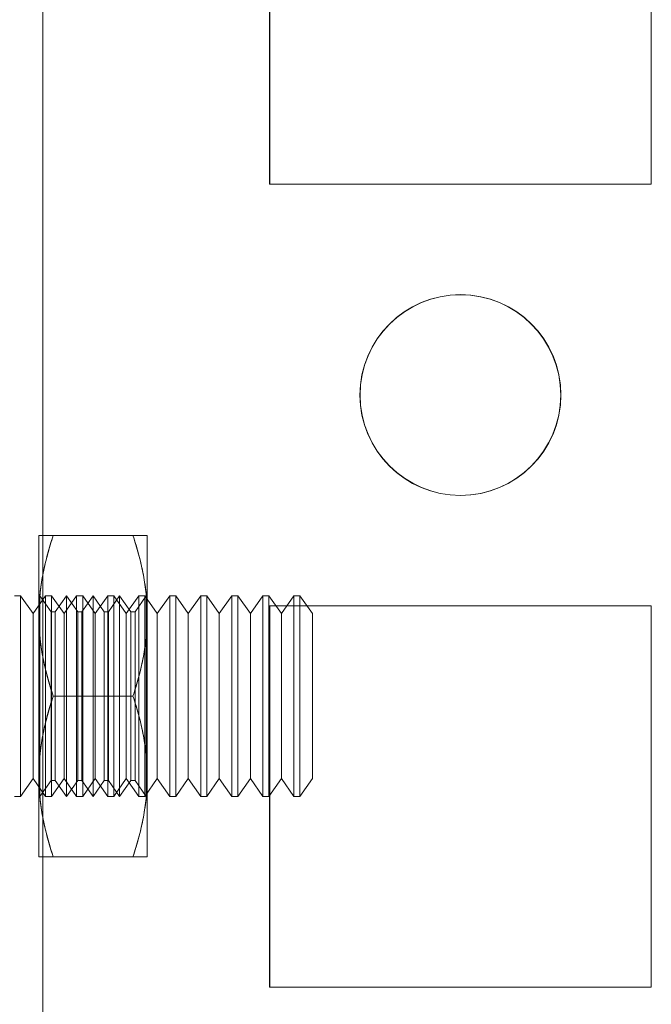
# Model space of a CAD drawing. Units: millimetres. Extents: x 63 to 8554, y 73 to 6065.
# Drawn here: x 4141 to 4156, y 3268 to 3293 of the extents above; entities that cross this region are included whole.
import ezdxf

# ---------------------------------------------------------------- set-up
doc = ezdxf.new("R2010")
doc.units = ezdxf.units.MM
doc.header["$LTSCALE"] = 5

msp = doc.modelspace()

# ---------------------------------------------------------------- linework, layer by layer
at = {"color": 7, "linetype": 'Continuous', "lineweight": 18}
for p, q in [((4141.267, 1796.404), (4141.273, 3410.704)), ((4141.273, 3410.704), (4141.267, 1796.404)), ((4141.268, 1796.401), (4141.268, 3410.701)), ((4141.268, 3410.701), (4141.268, 1796.401)), ((4141.268, 1843.554), (4141.273, 3363.554)), ((4141.273, 3363.553), (4141.268, 1843.553)), ((4141.268, 1843.551), (4141.268, 3363.551)), ((4141.268, 3363.551), (4141.268, 1843.551)), ((4146.918, 3298.301), (4146.918, 3288.801)), ((4146.918, 3298.301), (4146.918, 3288.801)), ((4146.923, 3298.303), (4146.923, 3288.803)), ((4146.923, 3298.303), (4146.923, 3288.803)), ((4156.418, 3288.801), (4156.418, 3298.301)), ((4156.418, 3288.801), (4156.418, 3298.301)), ((4156.423, 3288.803), (4156.423, 3298.303)), ((4156.423, 3288.803), (4156.423, 3298.303)), ((4146.918, 3288.801), (4156.418, 3288.801)), ((4146.918, 3288.801), (4156.418, 3288.801)), ((4146.918, 3288.801), (4146.918, 3288.801)), ((4146.923, 3288.803), (4146.923, 3288.803)), ((4146.923, 3288.803), (4156.423, 3288.803)), ((4146.923, 3288.803), (4156.423, 3288.803)), ((4156.418, 3288.801), (4156.418, 3288.801)), ((4156.423, 3288.803), (4156.423, 3288.803)), ((4149.168, 3283.551), (4149.168, 3283.551)), ((4149.173, 3283.553), (4149.173, 3283.553)), ((4154.168, 3283.551), (4154.168, 3283.551)), ((4154.173, 3283.553), (4154.173, 3283.553)), ((4141.173, 3278.054), (4141.173, 3280.054)), ((4141.173, 3280.054), (4141.173, 3278.054)), ((4143.516, 3280.054), (4141.53, 3280.054)), ((4143.516, 3280.054), (4141.53, 3280.054)), ((4143.873, 3280.054), (4143.873, 3278.054)), ((4143.873, 3280.054), (4143.873, 3278.054)), ((4140.718, 3278.554), (4140.569, 3278.554)), ((4141.03, 3278.109), (4140.718, 3278.554)), ((4140.718, 3273.554), (4140.718, 3278.554)), ((4141.342, 3278.554), (4141.03, 3278.109)), ((4141.186, 3278.535), (4141.173, 3278.554)), ((4141.173, 3278.554), (4141.173, 3273.554)), ((4141.198, 3278.554), (4141.186, 3278.535)), ((4141.186, 3273.572), (4141.186, 3278.535)), ((4141.478, 3278.154), (4141.198, 3278.554)), ((4141.198, 3273.554), (4141.198, 3278.554)), ((4141.491, 3278.554), (4141.342, 3278.554)), ((4141.342, 3273.554), (4141.342, 3278.554)), ((4141.803, 3278.109), (4141.491, 3278.554)), ((4141.491, 3273.554), (4141.491, 3278.554)), ((4141.861, 3278.554), (4141.581, 3278.154)), ((4142.114, 3278.554), (4141.803, 3278.109)), ((4142.141, 3278.154), (4141.861, 3278.554)), ((4141.861, 3273.554), (4141.861, 3278.554)), ((4142.264, 3278.554), (4142.114, 3278.554)), ((4142.114, 3273.554), (4142.114, 3278.554)), ((4142.523, 3278.554), (4142.243, 3278.154)), ((4142.575, 3278.109), (4142.264, 3278.554)), ((4142.264, 3273.554), (4142.264, 3278.554)), ((4142.803, 3278.154), (4142.523, 3278.554)), ((4142.523, 3273.554), (4142.523, 3278.554)), ((4142.887, 3278.554), (4142.575, 3278.109)), ((4143.037, 3278.554), (4142.887, 3278.554)), ((4142.887, 3273.554), (4142.887, 3278.554)), ((4143.185, 3278.554), (4142.905, 3278.154)), ((4143.348, 3278.109), (4143.037, 3278.554)), ((4143.037, 3273.554), (4143.037, 3278.554)), ((4143.465, 3278.154), (4143.185, 3278.554)), ((4143.185, 3273.554), (4143.185, 3278.554)), ((4143.66, 3278.554), (4143.348, 3278.109)), ((4143.848, 3278.554), (4143.567, 3278.154)), ((4143.809, 3278.554), (4143.66, 3278.554)), ((4143.66, 3273.554), (4143.66, 3278.554)), ((4144.121, 3278.109), (4143.809, 3278.554)), ((4143.809, 3273.554), (4143.809, 3278.554)), ((4143.873, 3278.554), (4143.848, 3278.554)), ((4143.848, 3278.554), (4143.848, 3273.554)), ((4143.873, 3278.554), (4143.873, 3273.554)), ((4144.433, 3278.554), (4144.121, 3278.109)), ((4144.582, 3278.554), (4144.433, 3278.554)), ((4144.433, 3273.554), (4144.433, 3278.554)), ((4144.894, 3278.109), (4144.582, 3278.554)), ((4144.582, 3273.554), (4144.582, 3278.554)), ((4145.205, 3278.554), (4144.894, 3278.109)), ((4145.355, 3278.554), (4145.205, 3278.554)), ((4145.205, 3273.554), (4145.205, 3278.554)), ((4145.666, 3278.109), (4145.355, 3278.554)), ((4145.355, 3273.554), (4145.355, 3278.554)), ((4145.978, 3278.554), (4145.666, 3278.109)), ((4146.128, 3278.554), (4145.978, 3278.554)), ((4145.978, 3273.554), (4145.978, 3278.554)), ((4146.439, 3278.109), (4146.128, 3278.554)), ((4146.128, 3273.554), (4146.128, 3278.554)), ((4146.751, 3278.554), (4146.439, 3278.109)), ((4146.9, 3278.554), (4146.751, 3278.554)), ((4146.751, 3273.554), (4146.751, 3278.554)), ((4147.212, 3278.109), (4146.9, 3278.554)), ((4146.9, 3273.554), (4146.9, 3278.554)), ((4147.523, 3278.554), (4147.212, 3278.109)), ((4147.673, 3278.554), (4147.523, 3278.554)), ((4147.523, 3273.554), (4147.523, 3278.554)), ((4147.985, 3278.109), (4147.673, 3278.554)), ((4147.673, 3273.554), (4147.673, 3278.554)), ((4141.03, 3273.999), (4141.03, 3278.109)), ((4141.581, 3278.154), (4141.478, 3278.154)), ((4141.478, 3273.954), (4141.478, 3278.153)), ((4141.581, 3273.954), (4141.581, 3278.153)), ((4141.803, 3273.999), (4141.803, 3278.109)), ((4142.243, 3278.154), (4142.141, 3278.154)), ((4142.141, 3273.954), (4142.141, 3278.153)), ((4142.243, 3273.954), (4142.243, 3278.153)), ((4142.575, 3273.999), (4142.575, 3278.109)), ((4142.905, 3278.154), (4142.803, 3278.154)), ((4142.803, 3273.954), (4142.803, 3278.153)), ((4142.905, 3273.954), (4142.905, 3278.153)), ((4143.348, 3273.999), (4143.348, 3278.109)), ((4143.567, 3278.154), (4143.465, 3278.154)), ((4143.465, 3273.954), (4143.465, 3278.153)), ((4143.567, 3273.954), (4143.567, 3278.153)), ((4144.121, 3273.999), (4144.121, 3278.109)), ((4144.894, 3273.999), (4144.894, 3278.109)), ((4145.666, 3273.999), (4145.666, 3278.109)), ((4146.439, 3273.999), (4146.439, 3278.109)), ((4146.918, 3278.301), (4146.918, 3268.801)), ((4146.918, 3278.301), (4146.918, 3278.301)), ((4156.418, 3278.301), (4146.918, 3278.301)), ((4156.418, 3278.301), (4146.918, 3278.301)), ((4146.918, 3278.301), (4146.918, 3268.801)), ((4156.423, 3278.303), (4146.923, 3278.303)), ((4146.923, 3278.303), (4146.923, 3278.303)), ((4156.423, 3278.303), (4146.923, 3278.303)), ((4146.923, 3278.303), (4146.923, 3268.803)), ((4146.923, 3278.303), (4146.923, 3268.803)), ((4147.212, 3273.999), (4147.212, 3278.109)), ((4147.985, 3273.999), (4147.985, 3278.109)), ((4156.418, 3268.801), (4156.418, 3278.301)), ((4156.418, 3278.301), (4156.418, 3278.301)), ((4156.418, 3268.801), (4156.418, 3278.301)), ((4156.423, 3268.803), (4156.423, 3278.303)), ((4156.423, 3268.803), (4156.423, 3278.303)), ((4156.423, 3278.303), (4156.423, 3278.303)), ((4141.173, 3274.054), (4141.173, 3278.054)), ((4141.173, 3278.054), (4141.173, 3274.054)), ((4143.873, 3274.054), (4143.873, 3278.054)), ((4143.873, 3278.054), (4143.873, 3274.054)), ((4143.516, 3276.054), (4141.53, 3276.054)), ((4143.516, 3276.054), (4141.53, 3276.054)), ((4140.718, 3273.554), (4141.03, 3273.999)), ((4141.03, 3273.999), (4141.342, 3273.554)), ((4141.173, 3272.054), (4141.173, 3274.054)), ((4141.173, 3274.054), (4141.173, 3272.054)), ((4141.198, 3273.554), (4141.478, 3273.954)), ((4141.478, 3273.954), (4141.581, 3273.954)), ((4141.491, 3273.554), (4141.803, 3273.999)), ((4141.581, 3273.954), (4141.861, 3273.554)), ((4141.803, 3273.999), (4142.114, 3273.554)), ((4141.861, 3273.554), (4142.141, 3273.954)), ((4142.141, 3273.954), (4142.243, 3273.954)), ((4142.243, 3273.954), (4142.523, 3273.554)), ((4142.264, 3273.554), (4142.575, 3273.999)), ((4142.523, 3273.554), (4142.803, 3273.954)), ((4142.575, 3273.999), (4142.887, 3273.554)), ((4142.803, 3273.954), (4142.905, 3273.954)), ((4142.905, 3273.954), (4143.185, 3273.554)), ((4143.037, 3273.554), (4143.348, 3273.999)), ((4143.185, 3273.554), (4143.465, 3273.954)), ((4143.348, 3273.999), (4143.66, 3273.554)), ((4143.465, 3273.954), (4143.567, 3273.954)), ((4143.567, 3273.954), (4143.848, 3273.554)), ((4143.809, 3273.554), (4144.121, 3273.999)), ((4143.873, 3272.054), (4143.873, 3274.054)), ((4143.873, 3274.054), (4143.873, 3272.054)), ((4144.121, 3273.999), (4144.433, 3273.554)), ((4144.582, 3273.554), (4144.894, 3273.999)), ((4144.894, 3273.999), (4145.205, 3273.554)), ((4145.355, 3273.554), (4145.666, 3273.999)), ((4145.666, 3273.999), (4145.978, 3273.554)), ((4146.128, 3273.554), (4146.439, 3273.999)), ((4146.439, 3273.999), (4146.751, 3273.554)), ((4146.9, 3273.554), (4147.212, 3273.999)), ((4147.212, 3273.999), (4147.523, 3273.554)), ((4147.673, 3273.554), (4147.985, 3273.999)), ((4140.569, 3273.554), (4140.718, 3273.554)), ((4141.173, 3273.554), (4141.186, 3273.572)), ((4141.186, 3273.572), (4141.198, 3273.554)), ((4141.342, 3273.554), (4141.491, 3273.554)), ((4142.114, 3273.554), (4142.264, 3273.554)), ((4142.887, 3273.554), (4143.037, 3273.554)), ((4143.66, 3273.554), (4143.809, 3273.554)), ((4143.848, 3273.554), (4143.873, 3273.554)), ((4144.433, 3273.554), (4144.582, 3273.554)), ((4145.205, 3273.554), (4145.355, 3273.554)), ((4145.978, 3273.554), (4146.128, 3273.554)), ((4146.751, 3273.554), (4146.9, 3273.554)), ((4147.523, 3273.554), (4147.673, 3273.554)), ((4143.516, 3272.054), (4141.53, 3272.054)), ((4143.516, 3272.054), (4141.53, 3272.054)), ((4146.918, 3268.801), (4146.918, 3268.801)), ((4146.918, 3268.801), (4156.418, 3268.801)), ((4146.918, 3268.801), (4156.418, 3268.801)), ((4146.923, 3268.803), (4146.923, 3268.803)), ((4146.923, 3268.803), (4156.423, 3268.803)), ((4146.923, 3268.803), (4156.423, 3268.803)), ((4156.418, 3268.801), (4156.418, 3268.801)), ((4156.423, 3268.803), (4156.423, 3268.803))]:
    msp.add_line(p, q, dxfattribs=at)
for centre in [(4151.668, 3283.551), (4151.668, 3283.551), (4151.673, 3283.553), (4151.673, 3283.553)]:
    msp.add_circle(centre, 2.5, dxfattribs=at)
for points, knots in [([(4141.173, 3278.054), (4141.173, 3278.101), (4141.174, 3278.226), (4141.185, 3278.429), (4141.207, 3278.662), (4141.238, 3278.894), (4141.28, 3279.127), (4141.33, 3279.36), (4141.389, 3279.593), (4141.456, 3279.824), (4141.505, 3279.977), (4141.53, 3280.054)], [0, 0, 0, 0, 0.070004, 0.184894, 0.299785, 0.415301, 0.530821, 0.647921, 0.765024, 0.882511, 1, 1, 1, 1]), ([(4141.173, 3280.054), (4141.174, 3280.054), (4141.177, 3280.054), (4141.199, 3280.054), (4141.23, 3280.054), (4141.272, 3280.054), (4141.323, 3280.054), (4141.384, 3280.054), (4141.452, 3280.054), (4141.504, 3280.054), (4141.53, 3280.054)], [0, 0, 0, 0, 0.134059, 0.268388, 0.389704, 0.511066, 0.632394, 0.754915, 0.877467, 1, 1, 1, 1]), ([(4141.53, 3280.054), (4141.504, 3279.973), (4141.452, 3279.812), (4141.383, 3279.568), (4141.321, 3279.322), (4141.269, 3279.073), (4141.227, 3278.821), (4141.196, 3278.567), (4141.177, 3278.311), (4141.174, 3278.139), (4141.173, 3278.054)], [0, 0, 0, 0, 0.123627, 0.247252, 0.371298, 0.49534, 0.621101, 0.746858, 0.87343, 1, 1, 1, 1]), ([(4141.53, 3280.054), (4141.503, 3280.054), (4141.449, 3280.054), (4141.384, 3280.054), (4141.332, 3280.054), (4141.291, 3280.054), (4141.256, 3280.054), (4141.226, 3280.054), (4141.203, 3280.054), (4141.186, 3280.054), (4141.175, 3280.054), (4141.174, 3280.054), (4141.173, 3280.054)], [0, 0, 0, 0, 0.128534, 0.257166, 0.349395, 0.44179, 0.534184, 0.62685, 0.719515, 0.812805, 0.906357, 1, 1, 1, 1]), ([(4143.873, 3278.054), (4143.873, 3278.101), (4143.872, 3278.226), (4143.861, 3278.429), (4143.839, 3278.662), (4143.807, 3278.894), (4143.766, 3279.127), (4143.716, 3279.36), (4143.657, 3279.593), (4143.59, 3279.824), (4143.541, 3279.977), (4143.516, 3280.054)], [0, 0, 0, 0, 0.070004, 0.184894, 0.299785, 0.415301, 0.530821, 0.647921, 0.765024, 0.882511, 1, 1, 1, 1]), ([(4143.873, 3280.054), (4143.872, 3280.054), (4143.869, 3280.054), (4143.847, 3280.054), (4143.816, 3280.054), (4143.774, 3280.054), (4143.723, 3280.054), (4143.662, 3280.054), (4143.594, 3280.054), (4143.542, 3280.054), (4143.516, 3280.054)], [0, 0, 0, 0, 0.134059, 0.268388, 0.389704, 0.511066, 0.632394, 0.754915, 0.877467, 1, 1, 1, 1]), ([(4143.516, 3280.054), (4143.542, 3279.973), (4143.594, 3279.812), (4143.663, 3279.568), (4143.725, 3279.322), (4143.777, 3279.073), (4143.819, 3278.821), (4143.85, 3278.567), (4143.869, 3278.311), (4143.872, 3278.139), (4143.873, 3278.054)], [0, 0, 0, 0, 0.123627, 0.247252, 0.371298, 0.49534, 0.621101, 0.746858, 0.87343, 1, 1, 1, 1]), ([(4143.516, 3280.054), (4143.543, 3280.054), (4143.597, 3280.054), (4143.662, 3280.054), (4143.714, 3280.054), (4143.755, 3280.054), (4143.79, 3280.054), (4143.82, 3280.054), (4143.843, 3280.054), (4143.86, 3280.054), (4143.871, 3280.054), (4143.872, 3280.054), (4143.873, 3280.054)], [0, 0, 0, 0, 0.128534, 0.257166, 0.349395, 0.44179, 0.534184, 0.62685, 0.719515, 0.812805, 0.906357, 1, 1, 1, 1]), ([(4141.53, 3276.054), (4141.504, 3276.134), (4141.452, 3276.295), (4141.383, 3276.539), (4141.321, 3276.785), (4141.269, 3277.034), (4141.227, 3277.286), (4141.196, 3277.541), (4141.177, 3277.797), (4141.174, 3277.968), (4141.173, 3278.054)], [0, 0, 0, 0, 0.123627, 0.247252, 0.371298, 0.49534, 0.621101, 0.746858, 0.87343, 1, 1, 1, 1]), ([(4141.173, 3278.054), (4141.173, 3278.006), (4141.174, 3277.881), (4141.185, 3277.678), (4141.207, 3277.445), (4141.238, 3277.213), (4141.28, 3276.98), (4141.33, 3276.747), (4141.389, 3276.515), (4141.456, 3276.283), (4141.505, 3276.13), (4141.53, 3276.054)], [0, 0, 0, 0, 0.070004, 0.184894, 0.299785, 0.415301, 0.530821, 0.647921, 0.765024, 0.882511, 1, 1, 1, 1]), ([(4143.516, 3276.054), (4143.542, 3276.134), (4143.594, 3276.295), (4143.663, 3276.539), (4143.725, 3276.785), (4143.777, 3277.034), (4143.819, 3277.286), (4143.85, 3277.541), (4143.869, 3277.797), (4143.872, 3277.968), (4143.873, 3278.054)], [0, 0, 0, 0, 0.123627, 0.247252, 0.371298, 0.49534, 0.621101, 0.746858, 0.87343, 1, 1, 1, 1]), ([(4143.873, 3278.054), (4143.873, 3278.006), (4143.872, 3277.881), (4143.861, 3277.678), (4143.839, 3277.445), (4143.807, 3277.213), (4143.766, 3276.98), (4143.716, 3276.747), (4143.657, 3276.515), (4143.59, 3276.283), (4143.541, 3276.13), (4143.516, 3276.054)], [0, 0, 0, 0, 0.070004, 0.184894, 0.299785, 0.415301, 0.530821, 0.647921, 0.765024, 0.882511, 1, 1, 1, 1]), ([(4141.173, 3274.054), (4141.173, 3274.101), (4141.174, 3274.226), (4141.185, 3274.429), (4141.207, 3274.662), (4141.238, 3274.894), (4141.28, 3275.127), (4141.33, 3275.36), (4141.389, 3275.593), (4141.456, 3275.824), (4141.505, 3275.977), (4141.53, 3276.054)], [0, 0, 0, 0, 0.070004, 0.184894, 0.299785, 0.415301, 0.530821, 0.647921, 0.765024, 0.882511, 1, 1, 1, 1]), ([(4141.53, 3276.054), (4141.504, 3275.973), (4141.452, 3275.812), (4141.383, 3275.568), (4141.321, 3275.322), (4141.269, 3275.073), (4141.227, 3274.821), (4141.196, 3274.567), (4141.177, 3274.311), (4141.174, 3274.139), (4141.173, 3274.054)], [0, 0, 0, 0, 0.123627, 0.247252, 0.371298, 0.49534, 0.621101, 0.746858, 0.87343, 1, 1, 1, 1]), ([(4143.873, 3274.054), (4143.873, 3274.101), (4143.872, 3274.226), (4143.861, 3274.429), (4143.839, 3274.662), (4143.807, 3274.894), (4143.766, 3275.127), (4143.716, 3275.36), (4143.657, 3275.593), (4143.59, 3275.824), (4143.541, 3275.977), (4143.516, 3276.054)], [0, 0, 0, 0, 0.070004, 0.184894, 0.299785, 0.415301, 0.530821, 0.647921, 0.765024, 0.882511, 1, 1, 1, 1]), ([(4143.516, 3276.054), (4143.542, 3275.973), (4143.594, 3275.812), (4143.663, 3275.568), (4143.725, 3275.322), (4143.777, 3275.073), (4143.819, 3274.821), (4143.85, 3274.567), (4143.869, 3274.311), (4143.872, 3274.139), (4143.873, 3274.054)], [0, 0, 0, 0, 0.123627, 0.247252, 0.371298, 0.49534, 0.621101, 0.746858, 0.87343, 1, 1, 1, 1]), ([(4141.53, 3272.054), (4141.504, 3272.134), (4141.452, 3272.295), (4141.383, 3272.539), (4141.321, 3272.785), (4141.269, 3273.034), (4141.227, 3273.286), (4141.196, 3273.541), (4141.177, 3273.797), (4141.174, 3273.968), (4141.173, 3274.054)], [0, 0, 0, 0, 0.123627, 0.247252, 0.371298, 0.49534, 0.621101, 0.746858, 0.87343, 1, 1, 1, 1]), ([(4141.173, 3274.054), (4141.173, 3274.006), (4141.174, 3273.881), (4141.185, 3273.678), (4141.207, 3273.445), (4141.238, 3273.213), (4141.28, 3272.98), (4141.33, 3272.747), (4141.389, 3272.515), (4141.456, 3272.283), (4141.505, 3272.13), (4141.53, 3272.054)], [0, 0, 0, 0, 0.0700044, 0.1848938, 0.2997847, 0.4153012, 0.5308205, 0.6479209, 0.7650243, 0.8825109, 1, 1, 1, 1]), ([(4143.516, 3272.054), (4143.542, 3272.134), (4143.594, 3272.295), (4143.663, 3272.539), (4143.725, 3272.785), (4143.777, 3273.034), (4143.819, 3273.286), (4143.85, 3273.541), (4143.869, 3273.797), (4143.872, 3273.968), (4143.873, 3274.054)], [0, 0, 0, 0, 0.123627, 0.247252, 0.371298, 0.49534, 0.621101, 0.746858, 0.87343, 1, 1, 1, 1]), ([(4143.873, 3274.054), (4143.873, 3274.006), (4143.872, 3273.881), (4143.861, 3273.678), (4143.839, 3273.445), (4143.807, 3273.213), (4143.766, 3272.98), (4143.716, 3272.747), (4143.657, 3272.515), (4143.59, 3272.283), (4143.541, 3272.13), (4143.516, 3272.054)], [0, 0, 0, 0, 0.070004, 0.184894, 0.299785, 0.415301, 0.530821, 0.647921, 0.765024, 0.882511, 1, 1, 1, 1]), ([(4141.173, 3272.054), (4141.174, 3272.054), (4141.177, 3272.054), (4141.197, 3272.054), (4141.222, 3272.054), (4141.251, 3272.054), (4141.284, 3272.054), (4141.324, 3272.054), (4141.368, 3272.054), (4141.418, 3272.054), (4141.471, 3272.054), (4141.511, 3272.054), (4141.53, 3272.054)], [0, 0, 0, 0, 0.134057, 0.268384, 0.359301, 0.4504, 0.541499, 0.632842, 0.724187, 0.816028, 0.907996, 1, 1, 1, 1]), ([(4141.53, 3272.054), (4141.503, 3272.054), (4141.449, 3272.054), (4141.378, 3272.054), (4141.317, 3272.054), (4141.266, 3272.054), (4141.225, 3272.054), (4141.196, 3272.054), (4141.177, 3272.054), (4141.174, 3272.054), (4141.173, 3272.054)], [0, 0, 0, 0, 0.128537, 0.257172, 0.380213, 0.503284, 0.626313, 0.750861, 0.875459, 1, 1, 1, 1]), ([(4143.873, 3272.054), (4143.872, 3272.054), (4143.869, 3272.054), (4143.849, 3272.054), (4143.824, 3272.054), (4143.795, 3272.054), (4143.761, 3272.054), (4143.722, 3272.054), (4143.678, 3272.054), (4143.628, 3272.054), (4143.574, 3272.054), (4143.535, 3272.054), (4143.516, 3272.054)], [0, 0, 0, 0, 0.134057, 0.268384, 0.359301, 0.4504, 0.541499, 0.632842, 0.724187, 0.816028, 0.907996, 1, 1, 1, 1]), ([(4143.516, 3272.054), (4143.543, 3272.054), (4143.597, 3272.054), (4143.668, 3272.054), (4143.729, 3272.054), (4143.78, 3272.054), (4143.821, 3272.054), (4143.85, 3272.054), (4143.869, 3272.054), (4143.872, 3272.054), (4143.873, 3272.054)], [0, 0, 0, 0, 0.128537, 0.257172, 0.380213, 0.503284, 0.626313, 0.750861, 0.875459, 1, 1, 1, 1])]:
    msp.add_open_spline(points, degree=3, knots=knots, dxfattribs=at)

doc.saveas('drawing.dxf')
